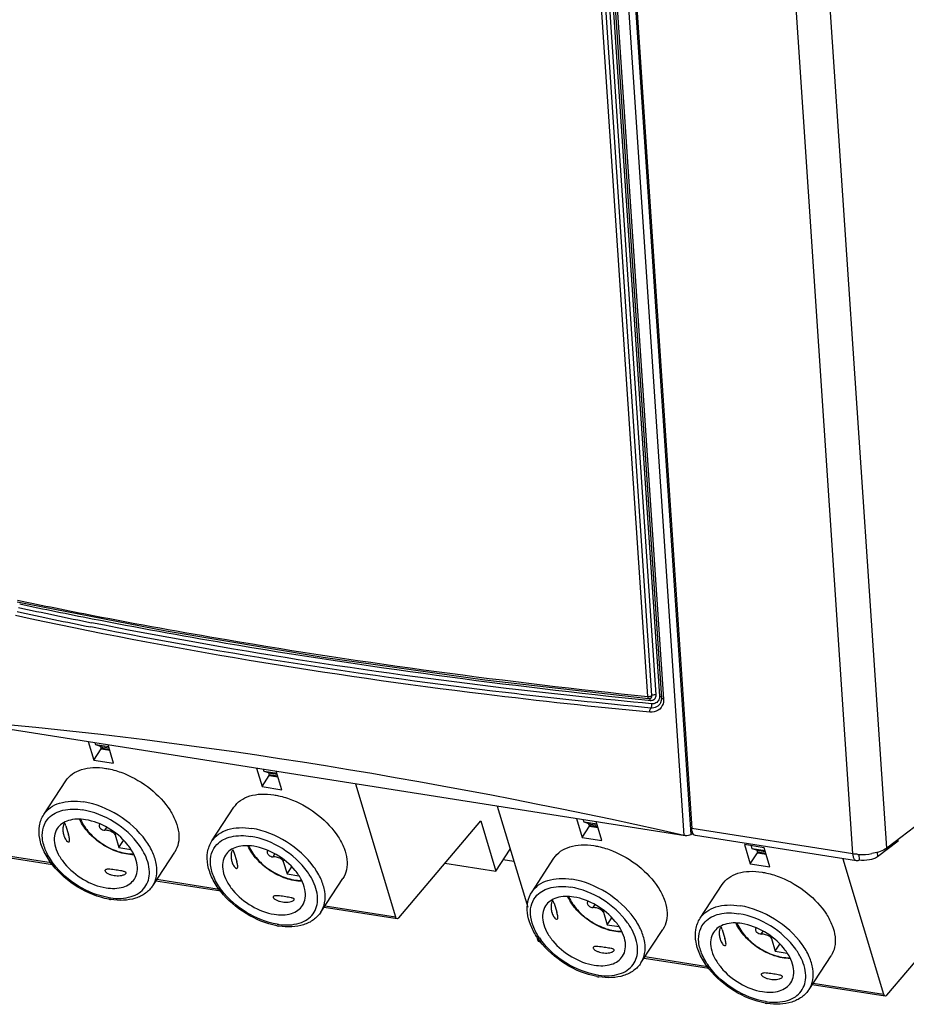
# Model space of a CAD drawing. Units: millimetres. Extents: x 0 to 841, y 0 to 594.
# Drawn here: x 713 to 737, y 139 to 165 of the extents above; entities that cross this region are included whole.
import ezdxf

# ---------------------------------------------------------------- set-up
doc = ezdxf.new("R2010")
doc.units = ezdxf.units.MM
doc.header["$LTSCALE"] = 46.255
doc.layers.get('0').update_dxf_attribs({"linetype": 'CONTINUOUS'})
doc.layers.add('7_ALL_FEATURES', color=7, linetype='CONTINUOUS')

msp = doc.modelspace()

# ---------------------------------------------------------------- linework, layer by layer
at = {"color": 3, "linetype": 'CONTINUOUS'}
for p, q in [((722.482, 267.834), (730.81, 143.672)), ((745.08, 150.099), (735.98, 143.151)), ((735.183, 142.813), (730.908, 143.486)), ((736.285, 143.335), (735.736, 142.916)), ((725.814, 142.846), (726.094, 142.802))]:
    msp.add_line(p, q, dxfattribs=at)
at = {"color": 9, "linetype": 'CONTINUOUS'}
for p, q in [((735.085, 142.999), (726.758, 267.161)), ((729.644, 147.17), (723.381, 240.561)), ((729.754, 147.193), (723.491, 240.582)), ((729.864, 147.213), (723.588, 240.786)), ((723.676, 240.778), (729.953, 147.174)), ((724.279, 240.573), (730.789, 143.516)), ((723.798, 240.521), (730.063, 147.101)), ((724.096, 240.538), (730.605, 143.49)), ((729.659, 147.07), (729.707, 147.065)), ((729.685, 147.119), (729.682, 147.12)), ((729.688, 147.118), (729.685, 147.119)), ((715.25, 143.624), (715.301, 143.701)), ((715.498, 143.57), (715.485, 143.549)), ((715.522, 143.502), (715.545, 143.538)), ((735.085, 142.999), (730.81, 143.672)), ((712.171, 143.028), (713.824, 142.768)), ((719.709, 142.922), (719.76, 142.999)), ((735.727, 143.042), (735.736, 142.916)), ((719.957, 142.868), (719.943, 142.847)), ((719.981, 142.8), (720.004, 142.836)), ((716.63, 142.326), (718.283, 142.066)), ((721.088, 141.625), (722.955, 141.331)), ((728.195, 141.575), (728.246, 141.653)), ((728.443, 141.521), (728.429, 141.501)), ((728.467, 141.454), (728.49, 141.49)), ((732.654, 140.874), (732.704, 140.951)), ((726.719, 140.727), (726.768, 140.72)), ((732.902, 140.819), (732.888, 140.799)), ((732.925, 140.752), (732.949, 140.788)), ((729.574, 140.278), (731.227, 140.018)), ((734.033, 139.576), (735.899, 139.282))]:
    msp.add_line(p, q, dxfattribs=at)
at = {"color": 7, "linetype": 'CONTINUOUS'}
for p, q in [((723.741, 240.549), (730.006, 147.129)), ((712.923, 149.674), (716.876, 148.905)), ((716.876, 148.905), (721.034, 148.213)), ((721.034, 148.213), (725.323, 147.614)), ((725.323, 147.614), (729.665, 147.116)), ((729.665, 147.116), (729.67, 147.115)), ((729.67, 147.115), (729.701, 147.119)), ((729.701, 147.119), (729.719, 147.126)), ((730.003, 147.063), (729.984, 147.002)), ((730.006, 147.129), (730.003, 147.063)), ((711.155, 146.548), (730.633, 143.482)), ((714.81, 145.973), (714.957, 145.483)), ((715.012, 145.884), (714.995, 145.944)), ((715.352, 145.831), (715.012, 145.884)), ((715.19, 145.828), (715.012, 145.884)), ((715.131, 145.847), (715.151, 145.78)), ((715.482, 145.401), (715.334, 145.89)), ((714.957, 145.483), (715.151, 145.78)), ((715.373, 145.76), (715.147, 145.796)), ((715.151, 145.78), (715.378, 145.745)), ((715.361, 145.801), (715.19, 145.828)), ((714.957, 145.483), (715.482, 145.401)), ((719.268, 145.271), (719.416, 144.782)), ((719.416, 144.782), (719.61, 145.079)), ((719.471, 145.183), (719.453, 145.242)), ((719.811, 145.129), (719.471, 145.183)), ((719.649, 145.126), (719.471, 145.183)), ((719.59, 145.145), (719.61, 145.079)), ((719.832, 145.058), (719.605, 145.094)), ((719.61, 145.079), (719.837, 145.043)), ((719.82, 145.1), (719.649, 145.126)), ((719.94, 144.699), (719.793, 145.189)), ((713.631, 144.044), (714.213, 144.935)), ((721.891, 144.858), (722.955, 141.331)), ((719.416, 144.782), (719.94, 144.699)), ((718.089, 143.342), (718.672, 144.233)), ((725.652, 144.266), (726.461, 141.586)), ((715.11, 143.782), (715.103, 143.773)), ((723.043, 141.306), (725.215, 143.87)), ((725.215, 143.87), (725.615, 142.541)), ((727.751, 143.936), (727.902, 143.435)), ((727.957, 143.836), (727.936, 143.907)), ((728.297, 143.783), (727.957, 143.836)), ((728.135, 143.78), (727.957, 143.836)), ((728.076, 143.798), (728.096, 143.732)), ((728.306, 143.753), (728.135, 143.78)), ((728.426, 143.352), (728.275, 143.853)), ((714.214, 143.744), (714.286, 143.503)), ((715.522, 143.502), (715.623, 143.168)), ((727.902, 143.435), (728.096, 143.732)), ((728.318, 143.712), (728.091, 143.747)), ((728.096, 143.732), (728.323, 143.696)), ((730.789, 143.516), (730.841, 143.551)), ((715.623, 143.168), (715.746, 143.356)), ((727.902, 143.435), (728.426, 143.352)), ((732.731, 143.16), (732.207, 143.243)), ((732.207, 143.243), (732.361, 142.733)), ((736.285, 143.335), (736.282, 143.381)), ((712.146, 142.989), (713.862, 142.719)), ((715.623, 143.168), (715.937, 143.118)), ((716.518, 142.156), (717.101, 143.047)), ((718.673, 143.042), (718.745, 142.801)), ((719.569, 143.08), (719.561, 143.072)), ((725.615, 142.541), (725.997, 143.124)), ((732.361, 142.733), (732.555, 143.03)), ((732.416, 143.134), (732.392, 143.214)), ((732.755, 143.081), (732.416, 143.134)), ((732.594, 143.078), (732.416, 143.134)), ((732.535, 143.097), (732.555, 143.03)), ((732.777, 143.01), (732.55, 143.045)), ((732.555, 143.03), (732.781, 142.995)), ((732.764, 143.051), (732.594, 143.078)), ((732.885, 142.651), (732.731, 143.16)), ((735.237, 142.989), (735.248, 142.833)), ((719.981, 142.8), (720.081, 142.466)), ((724.268, 142.753), (725.615, 142.541)), ((726.575, 141.995), (727.158, 142.886)), ((732.361, 142.733), (732.885, 142.651)), ((734.818, 142.87), (735.899, 139.282)), ((720.081, 142.466), (720.204, 142.654)), ((720.081, 142.466), (720.396, 142.416)), ((716.604, 142.288), (718.321, 142.017)), ((720.977, 141.454), (721.56, 142.345)), ((731.034, 141.293), (731.616, 142.185)), ((727.159, 141.695), (727.231, 141.455)), ((728.055, 141.733), (728.047, 141.725)), ((735.987, 139.257), (738.159, 141.822)), ((721.063, 141.586), (722.996, 141.282)), ((728.467, 141.454), (728.567, 141.119)), ((728.567, 141.119), (728.69, 141.308)), ((728.567, 141.119), (728.882, 141.07)), ((729.463, 140.108), (730.046, 140.999)), ((731.617, 140.994), (731.69, 140.753)), ((732.513, 141.032), (732.506, 141.023)), ((726.693, 140.817), (726.719, 140.727)), ((726.761, 140.678), (726.807, 140.671)), ((732.925, 140.752), (733.026, 140.418)), ((733.026, 140.418), (733.149, 140.606)), ((733.026, 140.418), (733.341, 140.368)), ((729.549, 140.239), (731.266, 139.969)), ((733.922, 139.406), (734.504, 140.297)), ((734.008, 139.537), (735.941, 139.233))]:
    msp.add_line(p, q, dxfattribs=at)
at = {"color": 9, "linetype": 'CONTINUOUS'}
for centre, radius, start, end in [((741.623, 286.884), 140.131, 258.18558, 259.02421), ((738.993, 269.082), 122.355, 257.71393, 258.64094), ((741.589, 286.149), 139.492, 258.16915, 258.97618), ((738.987, 269.118), 122.503, 257.71407, 258.65038), ((714.706, 142.181), 1.793, 30.5659, 35.5191), ((714.85, 142.268), 1.624, 27.9941, 30.5225), ((719.164, 141.479), 1.793, 30.5659, 35.5191), ((719.309, 141.566), 1.624, 27.9941, 30.5225), ((715.629, 143.545), 1.728, 261.0512, 262.5628), ((727.65, 140.133), 1.793, 30.5659, 35.5191), ((720.088, 142.843), 1.728, 261.0512, 262.5628), ((727.795, 140.219), 1.624, 27.9941, 30.5225), ((728.336, 141.825), 1.886, 213.9915, 215.9331), ((732.109, 139.431), 1.793, 30.5659, 35.5191), ((732.254, 139.518), 1.624, 27.9941, 30.5225), ((728.574, 141.497), 1.728, 261.0512, 262.5628), ((733.033, 140.795), 1.728, 261.0512, 262.5628)]:
    msp.add_arc(centre, radius, start, end, dxfattribs=at)
at = {"color": 7, "linetype": 'CONTINUOUS'}
for centre, radius, start, end in [((715.034, 143.865), 0.112, 312.5557, 315.9196), ((714.636, 143.641), 0.5, 196.766, 200.6376), ((719.493, 143.163), 0.112, 312.5557, 315.9196), ((719.094, 142.939), 0.5, 196.766, 200.6376), ((715.705, 143.712), 1.947, 259.5656, 261.0501), ((727.979, 141.816), 0.112, 312.5557, 315.9196), ((727.58, 141.593), 0.5, 196.766, 200.6376), ((720.163, 143.01), 1.947, 259.5656, 261.0501), ((732.437, 141.114), 0.112, 312.5557, 315.9196), ((728.366, 141.9), 1.993, 213.0294, 215.3513), ((728.445, 141.956), 2.091, 215.3463, 217.0901), ((732.039, 140.891), 0.5, 196.766, 200.6376), ((728.649, 141.663), 1.947, 259.5656, 261.0501), ((733.108, 140.961), 1.947, 259.5656, 261.0501)]:
    msp.add_arc(centre, radius, start, end, dxfattribs=at)
at = {"color": 3, "linetype": 'CONTINUOUS'}
msp.add_arc((731.105, 143.668), 0.293, 195.0498, 198.7092, dxfattribs=at)
at = {"color": 7, "linetype": 'CONTINUOUS'}
for centre, major_axis, ratio, start_param, end_param in [((766.118, 99.054), (85.527, -38.796), 0.326313, 8.424219, 8.689554), ((730.66, 143.538), (0.15, 0.008), 0.366801, -1.770534, -0.550443), ((730.668, 143.411), (0.153, -0.069), 0.326313, 1.949176, 2.141034)]:
    msp.add_ellipse(centre, major_axis=major_axis, ratio=ratio, start_param=start_param, end_param=end_param, dxfattribs=at)
at = {"color": 9, "linetype": 'CONTINUOUS'}
for points, knots in [([(729.702, 146.753), (728.236, 146.891), (722.596, 147.499), (716.986, 148.419), (712.882, 149.313)], [0, 0, 0, 0, 0.259509, 1, 1, 1, 1]), ([(714.942, 149.317), (716.116, 149.089), (720.991, 148.206), (725.906, 147.554), (729.644, 147.17)], [0, 0, 0, 0, 0.241332, 1, 1, 1, 1]), ([(729.723, 146.864), (728.438, 146.985), (723.465, 147.512), (718.517, 148.281), (714.879, 149.011)], [0, 0, 0, 0, 0.258109, 1, 1, 1, 1]), ([(729.745, 146.974), (728.46, 147.095), (723.485, 147.623), (718.534, 148.392), (714.895, 149.123)], [0, 0, 0, 0, 0.258126, 1, 1, 1, 1]), ([(714.916, 149.23), (716.092, 149.001), (720.98, 148.112), (725.91, 147.456), (729.659, 147.07)], [0, 0, 0, 0, 0.241263, 1, 1, 1, 1]), ([(729.644, 147.172), (729.653, 147.161), (729.638, 147.136), (729.657, 147.117), (729.665, 147.116)], [0, 0, 0, 0, 0.625196, 1, 1, 1, 1]), ([(729.71, 147.176), (729.715, 147.177), (729.73, 147.18), (729.745, 147.186), (729.754, 147.193)], [0, 0, 0, 0, 0.285976, 1, 1, 1, 1]), ([(729.719, 147.126), (729.736, 147.135), (729.754, 147.16), (729.755, 147.186), (729.754, 147.193)], [0, 0, 0, 0, 0.734526, 1, 1, 1, 1]), ([(729.864, 147.213), (729.854, 147.214), (729.817, 147.214), (729.777, 147.208), (729.754, 147.193)], [0, 0, 0, 0, 0.272156, 1, 1, 1, 1]), ([(729.759, 147.068), (729.79, 147.075), (729.85, 147.112), (729.866, 147.181), (729.864, 147.213)], [0, 0, 0, 0, 0.49352, 1, 1, 1, 1]), ([(729.953, 147.174), (729.959, 147.173), (729.978, 147.17), (729.998, 147.165), (730.006, 147.155)], [0, 0, 0, 0, 0.314272, 1, 1, 1, 1]), ([(729.707, 147.065), (729.706, 147.071), (729.704, 147.089), (729.699, 147.112), (729.688, 147.118)], [0, 0, 0, 0, 0.33198, 1, 1, 1, 1]), ([(730.051, 146.978), (730.03, 146.908), (729.935, 146.776), (729.776, 146.746), (729.702, 146.753)], [0, 0, 0, 0, 0.489747, 1, 1, 1, 1]), ([(729.984, 147.002), (729.962, 146.957), (729.885, 146.876), (729.776, 146.859), (729.723, 146.864)], [0, 0, 0, 0, 0.487792, 1, 1, 1, 1]), ([(729.745, 146.974), (729.746, 146.964), (729.746, 146.926), (729.739, 146.887), (729.723, 146.864)], [0, 0, 0, 0, 0.269799, 1, 1, 1, 1]), ([(729.938, 147.08), (729.923, 147.046), (729.866, 146.984), (729.785, 146.97), (729.745, 146.974)], [0, 0, 0, 0, 0.488034, 1, 1, 1, 1]), ([(730.063, 147.101), (730.056, 147.101), (730.036, 147.104), (730.007, 147.115), (730.006, 147.129)], [0, 0, 0, 0, 0.352541, 1, 1, 1, 1]), ([(729.702, 146.753), (729.701, 146.764), (729.701, 146.801), (729.708, 146.841), (729.723, 146.864)], [0, 0, 0, 0, 0.269584, 1, 1, 1, 1]), ([(713.631, 144.044), (713.676, 144.114), (713.802, 144.242), (714.056, 144.36), (714.362, 144.407), (714.578, 144.392), (714.69, 144.374)], [0, 0, 0, 0, 0.215022, 0.447503, 0.708344, 1, 1, 1, 1]), ([(716.336, 143.348), (716.143, 143.617), (715.639, 144.066), (715.013, 144.323), (714.69, 144.374)], [0, 0, 0, 0, 0.503188, 1, 1, 1, 1]), ([(713.762, 143.951), (713.861, 144.053), (714.164, 144.2), (714.487, 144.191), (714.659, 144.164)], [0, 0, 0, 0, 0.45019, 1, 1, 1, 1]), ([(716.165, 143.222), (715.989, 143.469), (715.528, 143.881), (714.955, 144.118), (714.659, 144.164)], [0, 0, 0, 0, 0.503011, 1, 1, 1, 1]), ([(715.36, 141.838), (715.075, 141.883), (714.518, 142.108), (713.964, 142.587), (713.678, 143.053), (713.576, 143.391), (713.595, 143.709), (713.697, 143.884), (713.762, 143.951)], [0, 0, 0, 0, 0.282154, 0.569611, 0.698361, 0.811062, 0.909025, 1, 1, 1, 1]), ([(714.606, 143.909), (714.661, 143.782), (714.83, 143.538), (715.173, 143.25), (715.575, 143.051), (715.866, 142.995), (716.004, 142.996)], [0, 0, 0, 0, 0.237165, 0.500084, 0.762962, 1, 1, 1, 1]), ([(718.089, 143.342), (718.135, 143.412), (718.261, 143.54), (718.515, 143.658), (718.821, 143.705), (719.037, 143.69), (719.149, 143.672)], [0, 0, 0, 0, 0.215022, 0.447503, 0.708344, 1, 1, 1, 1]), ([(720.794, 142.646), (720.601, 142.915), (720.097, 143.364), (719.472, 143.621), (719.149, 143.672)], [0, 0, 0, 0, 0.503188, 1, 1, 1, 1]), ([(716.518, 142.156), (716.568, 142.232), (716.637, 142.413), (716.632, 142.718), (716.53, 143.041), (716.408, 143.246), (716.336, 143.348)], [0, 0, 0, 0, 0.211919, 0.443387, 0.705601, 1, 1, 1, 1]), ([(719.819, 141.136), (719.533, 141.181), (718.977, 141.406), (718.423, 141.885), (718.136, 142.351), (718.035, 142.69), (718.054, 143.007), (718.156, 143.182), (718.221, 143.249)], [0, 0, 0, 0, 0.282154, 0.569611, 0.698361, 0.811062, 0.909025, 1, 1, 1, 1]), ([(718.221, 143.249), (718.319, 143.352), (718.622, 143.498), (718.946, 143.489), (719.118, 143.462)], [0, 0, 0, 0, 0.45019, 1, 1, 1, 1]), ([(720.623, 142.521), (720.447, 142.768), (719.986, 143.179), (719.414, 143.416), (719.118, 143.462)], [0, 0, 0, 0, 0.503011, 1, 1, 1, 1]), ([(715.406, 141.831), (715.584, 141.808), (715.853, 141.813), (716.157, 141.951), (716.32, 142.105), (716.417, 142.305), (716.451, 142.628), (716.366, 142.876), (716.284, 143.03)], [0, 0, 0, 0, 0.277762, 0.396633, 0.506733, 0.615573, 0.731161, 1, 1, 1, 1]), ([(719.065, 143.207), (719.12, 143.08), (719.289, 142.836), (719.632, 142.548), (720.034, 142.35), (720.325, 142.293), (720.463, 142.294)], [0, 0, 0, 0, 0.237165, 0.500084, 0.762962, 1, 1, 1, 1]), ([(720.977, 141.454), (721.026, 141.53), (721.096, 141.711), (721.091, 142.017), (720.989, 142.339), (720.867, 142.544), (720.794, 142.646)], [0, 0, 0, 0, 0.211919, 0.443387, 0.705601, 1, 1, 1, 1]), ([(719.864, 141.129), (720.043, 141.106), (720.312, 141.111), (720.616, 141.249), (720.779, 141.403), (720.876, 141.603), (720.91, 141.926), (720.825, 142.174), (720.743, 142.328)], [0, 0, 0, 0, 0.277762, 0.396633, 0.506733, 0.615573, 0.731161, 1, 1, 1, 1]), ([(726.575, 141.995), (726.621, 142.065), (726.747, 142.193), (727.001, 142.311), (727.306, 142.358), (727.523, 142.343), (727.635, 142.325)], [0, 0, 0, 0, 0.215022, 0.447503, 0.708344, 1, 1, 1, 1]), ([(729.28, 141.299), (729.087, 141.568), (728.583, 142.017), (727.958, 142.275), (727.635, 142.325)], [0, 0, 0, 0, 0.503188, 1, 1, 1, 1]), ([(726.707, 141.903), (726.805, 142.005), (727.108, 142.151), (727.432, 142.143), (727.604, 142.116)], [0, 0, 0, 0, 0.45019, 1, 1, 1, 1]), ([(729.109, 141.174), (728.933, 141.421), (728.472, 141.833), (727.9, 142.069), (727.604, 142.116)], [0, 0, 0, 0, 0.503011, 1, 1, 1, 1]), ([(726.772, 140.771), (726.705, 140.871), (726.596, 141.072), (726.519, 141.387), (726.549, 141.679), (726.646, 141.84), (726.707, 141.903)], [0, 0, 0, 0, 0.296177, 0.556349, 0.785176, 1, 1, 1, 1]), ([(727.551, 141.861), (727.606, 141.734), (727.775, 141.489), (728.118, 141.201), (728.52, 141.003), (728.811, 140.947), (728.949, 140.948)], [0, 0, 0, 0, 0.237165, 0.500084, 0.762962, 1, 1, 1, 1]), ([(731.034, 141.293), (731.08, 141.364), (731.205, 141.491), (731.46, 141.61), (731.765, 141.656), (731.982, 141.641), (732.094, 141.624)], [0, 0, 0, 0, 0.215022, 0.447503, 0.708344, 1, 1, 1, 1]), ([(731.165, 141.201), (731.264, 141.303), (731.567, 141.449), (731.891, 141.441), (732.063, 141.414)], [0, 0, 0, 0, 0.45019, 1, 1, 1, 1]), ([(733.568, 140.472), (733.392, 140.719), (732.931, 141.131), (732.358, 141.367), (732.063, 141.414)], [0, 0, 0, 0, 0.503011, 1, 1, 1, 1]), ([(733.739, 140.598), (733.546, 140.867), (733.042, 141.315), (732.417, 141.573), (732.094, 141.624)], [0, 0, 0, 0, 0.503188, 1, 1, 1, 1]), ([(729.463, 140.108), (729.512, 140.183), (729.582, 140.365), (729.577, 140.67), (729.475, 140.992), (729.353, 141.198), (729.28, 141.299)], [0, 0, 0, 0, 0.211919, 0.443387, 0.705601, 1, 1, 1, 1]), ([(732.764, 139.088), (732.478, 139.133), (731.922, 139.358), (731.367, 139.837), (731.081, 140.303), (730.98, 140.641), (730.998, 140.959), (731.101, 141.133), (731.165, 141.201)], [0, 0, 0, 0, 0.282154, 0.569611, 0.698361, 0.811062, 0.909025, 1, 1, 1, 1]), ([(732.01, 141.159), (732.065, 141.032), (732.233, 140.788), (732.577, 140.499), (732.978, 140.301), (733.27, 140.245), (733.408, 140.246)], [0, 0, 0, 0, 0.237165, 0.500084, 0.762962, 1, 1, 1, 1]), ([(728.35, 139.783), (728.529, 139.76), (728.798, 139.765), (729.102, 139.903), (729.265, 140.056), (729.361, 140.256), (729.396, 140.58), (729.311, 140.828), (729.229, 140.982)], [0, 0, 0, 0, 0.277762, 0.396633, 0.506733, 0.615573, 0.731161, 1, 1, 1, 1]), ([(728.305, 139.789), (728.012, 139.835), (727.444, 140.069), (726.985, 140.475), (726.809, 140.718)], [0, 0, 0, 0, 0.496521, 1, 1, 1, 1]), ([(733.922, 139.406), (733.971, 139.481), (734.041, 139.663), (734.036, 139.968), (733.933, 140.291), (733.812, 140.496), (733.739, 140.598)], [0, 0, 0, 0, 0.211919, 0.443387, 0.705601, 1, 1, 1, 1]), ([(732.809, 139.081), (732.988, 139.058), (733.257, 139.063), (733.56, 139.201), (733.724, 139.354), (733.82, 139.554), (733.855, 139.878), (733.769, 140.126), (733.688, 140.28)], [0, 0, 0, 0, 0.277762, 0.396633, 0.506733, 0.615573, 0.731161, 1, 1, 1, 1])]:
    msp.add_open_spline(points, degree=3, knots=knots, dxfattribs=at)
for points in [[(729.644, 147.172), (729.666, 147.17), (729.689, 147.171), (729.71, 147.176)], [(729.953, 147.174), (729.956, 147.142), (729.951, 147.109), (729.938, 147.08)], [(729.707, 147.065), (729.724, 147.063), (729.742, 147.064), (729.759, 147.068)], [(730.063, 147.101), (730.066, 147.059), (730.062, 147.017), (730.051, 146.978)]]:
    msp.add_open_spline(points, degree=3, dxfattribs=at)
at = {"color": 7, "linetype": 'CONTINUOUS'}
for points, knots in [([(714.213, 144.935), (714.259, 145.005), (714.384, 145.133), (714.639, 145.251), (714.944, 145.298), (715.16, 145.283), (715.273, 145.265)], [0, 0, 0, 0, 0.215018, 0.447512, 0.708316, 1, 1, 1, 1]), ([(715.273, 145.265), (715.314, 145.259), (715.482, 145.226), (715.647, 145.174), (715.767, 145.125)], [0, 0, 0, 0, 0.240849, 1, 1, 1, 1]), ([(715.767, 145.125), (716.015, 145.025), (716.472, 144.755), (716.918, 144.284), (717.139, 143.865), (717.219, 143.566), (717.213, 143.285), (717.147, 143.118), (717.101, 143.047)], [0, 0, 0, 0, 0.292886, 0.572508, 0.69723, 0.808734, 0.908117, 1, 1, 1, 1]), ([(718.672, 144.233), (718.717, 144.303), (718.843, 144.431), (719.097, 144.549), (719.403, 144.596), (719.619, 144.581), (719.732, 144.563)], [0, 0, 0, 0, 0.215018, 0.447512, 0.708316, 1, 1, 1, 1]), ([(719.732, 144.563), (719.772, 144.557), (719.941, 144.525), (720.105, 144.472), (720.226, 144.423)], [0, 0, 0, 0, 0.240849, 1, 1, 1, 1]), ([(720.226, 144.423), (720.474, 144.323), (720.931, 144.053), (721.377, 143.582), (721.598, 143.163), (721.678, 142.864), (721.672, 142.583), (721.606, 142.416), (721.56, 142.346)], [0, 0, 0, 0, 0.292886, 0.572508, 0.69723, 0.808734, 0.908117, 1, 1, 1, 1]), ([(715.352, 141.797), (715.064, 141.85), (714.505, 142.081), (713.941, 142.562), (713.633, 143.033), (713.506, 143.39), (713.492, 143.741), (713.572, 143.954), (713.631, 144.044)], [0, 0, 0, 0, 0.273438, 0.550983, 0.678617, 0.794648, 0.900307, 1, 1, 1, 1]), ([(714.738, 143.903), (714.588, 143.926), (714.362, 143.927), (714.109, 143.809), (714.02, 143.718), (713.988, 143.669)], [0, 0, 0, 0, 0.550912, 0.784215, 1, 1, 1, 1]), ([(714.214, 143.744), (714.21, 143.757), (714.203, 143.775), (714.194, 143.806), (714.169, 143.803), (714.16, 143.778), (714.149, 143.751), (714.14, 143.709), (714.134, 143.659), (714.136, 143.585), (714.146, 143.531), (714.157, 143.497)], [0, 0, 0, 0, 0.097622, 0.166996, 0.195163, 0.259389, 0.346249, 0.429849, 0.583804, 0.727128, 1, 1, 1, 1]), ([(716.013, 142.976), (715.872, 142.977), (715.575, 143.036), (715.166, 143.239), (714.816, 143.532), (714.642, 143.781), (714.584, 143.91)], [0, 0, 0, 0, 0.238578, 0.499979, 0.761387, 1, 1, 1, 1]), ([(716.032, 142.333), (716.07, 142.391), (716.121, 142.535), (716.106, 142.775), (716.009, 143.025), (715.778, 143.364), (715.36, 143.708), (714.948, 143.87), (714.738, 143.903)], [0, 0, 0, 0, 0.090963, 0.191715, 0.307253, 0.437342, 0.722555, 1, 1, 1, 1]), ([(715.103, 143.773), (715.099, 143.767), (715.093, 143.751), (715.097, 143.726), (715.11, 143.699), (715.138, 143.665), (715.184, 143.633), (715.229, 143.622), (715.25, 143.624)], [0, 0, 0, 0, 0.09171, 0.195307, 0.31587, 0.451514, 0.740203, 1, 1, 1, 1]), ([(713.988, 143.669), (713.95, 143.61), (713.898, 143.467), (713.914, 143.227), (714.01, 142.976), (714.242, 142.638), (714.66, 142.294), (715.071, 142.132), (715.282, 142.099)], [0, 0, 0, 0, 0.090963, 0.191715, 0.307253, 0.437342, 0.722555, 1, 1, 1, 1]), ([(714.298, 143.318), (714.311, 143.324), (714.319, 143.362), (714.309, 143.422), (714.296, 143.472), (714.286, 143.503)], [0, 0, 0, 0, 0.221706, 0.491945, 1, 1, 1, 1]), ([(715.485, 143.549), (715.449, 143.574), (715.374, 143.613), (715.289, 143.627), (715.25, 143.624)], [0, 0, 0, 0, 0.530404, 1, 1, 1, 1]), ([(715.522, 143.502), (715.521, 143.506), (715.512, 143.525), (715.498, 143.54), (715.485, 143.549)], [0, 0, 0, 0, 0.223961, 1, 1, 1, 1]), ([(714.167, 143.465), (714.18, 143.43), (714.206, 143.38), (714.249, 143.33), (714.285, 143.311), (714.298, 143.318)], [0, 0, 0, 0, 0.53222, 0.783954, 1, 1, 1, 1]), ([(719.811, 141.095), (719.523, 141.148), (718.964, 141.379), (718.399, 141.86), (718.092, 142.331), (717.965, 142.688), (717.951, 143.039), (718.031, 143.252), (718.089, 143.342)], [0, 0, 0, 0, 0.273438, 0.550983, 0.678617, 0.794648, 0.900307, 1, 1, 1, 1]), ([(727.157, 142.886), (727.203, 142.956), (727.329, 143.084), (727.583, 143.202), (727.889, 143.249), (728.105, 143.234), (728.217, 143.217)], [0, 0, 0, 0, 0.215018, 0.447512, 0.708316, 1, 1, 1, 1]), ([(719.197, 143.201), (719.047, 143.224), (718.821, 143.225), (718.568, 143.107), (718.479, 143.017), (718.446, 142.967)], [0, 0, 0, 0, 0.550912, 0.784215, 1, 1, 1, 1]), ([(718.672, 143.043), (718.669, 143.055), (718.662, 143.073), (718.652, 143.104), (718.628, 143.101), (718.619, 143.076), (718.608, 143.049), (718.598, 143.007), (718.593, 142.958), (718.595, 142.883), (718.605, 142.829), (718.615, 142.795)], [0, 0, 0, 0, 0.097622, 0.166996, 0.195163, 0.259389, 0.346249, 0.429849, 0.583804, 0.727128, 1, 1, 1, 1]), ([(720.472, 142.274), (720.33, 142.275), (720.034, 142.335), (719.624, 142.537), (719.274, 142.831), (719.101, 143.079), (719.043, 143.208)], [0, 0, 0, 0, 0.238578, 0.499979, 0.761387, 1, 1, 1, 1]), ([(720.491, 141.631), (720.529, 141.69), (720.58, 141.833), (720.564, 142.073), (720.468, 142.324), (720.237, 142.662), (719.818, 143.006), (719.407, 143.168), (719.197, 143.201)], [0, 0, 0, 0, 0.090963, 0.191715, 0.307253, 0.437342, 0.722555, 1, 1, 1, 1]), ([(719.561, 143.072), (719.557, 143.065), (719.552, 143.05), (719.556, 143.024), (719.569, 142.997), (719.597, 142.963), (719.643, 142.931), (719.688, 142.92), (719.709, 142.922)], [0, 0, 0, 0, 0.09171, 0.195307, 0.31587, 0.451514, 0.740203, 1, 1, 1, 1]), ([(728.217, 143.217), (728.258, 143.21), (728.427, 143.178), (728.591, 143.126), (728.712, 143.077)], [0, 0, 0, 0, 0.240849, 1, 1, 1, 1]), ([(728.712, 143.077), (728.96, 142.977), (729.417, 142.706), (729.863, 142.236), (730.084, 141.816), (730.164, 141.517), (730.158, 141.236), (730.092, 141.069), (730.046, 140.999)], [0, 0, 0, 0, 0.292886, 0.572508, 0.69723, 0.808734, 0.908117, 1, 1, 1, 1]), ([(718.446, 142.967), (718.408, 142.909), (718.357, 142.765), (718.373, 142.525), (718.469, 142.275), (718.7, 141.936), (719.119, 141.592), (719.53, 141.43), (719.74, 141.397)], [0, 0, 0, 0, 0.090963, 0.191715, 0.307253, 0.437342, 0.722555, 1, 1, 1, 1]), ([(718.626, 142.763), (718.639, 142.729), (718.665, 142.679), (718.708, 142.628), (718.743, 142.609), (718.757, 142.616)], [0, 0, 0, 0, 0.53222, 0.783954, 1, 1, 1, 1]), ([(718.757, 142.616), (718.77, 142.622), (718.778, 142.66), (718.768, 142.721), (718.755, 142.77), (718.745, 142.801)], [0, 0, 0, 0, 0.221706, 0.491945, 1, 1, 1, 1]), ([(719.943, 142.847), (719.907, 142.872), (719.832, 142.911), (719.748, 142.925), (719.709, 142.922)], [0, 0, 0, 0, 0.530404, 1, 1, 1, 1]), ([(719.981, 142.8), (719.979, 142.805), (719.971, 142.823), (719.956, 142.838), (719.943, 142.847)], [0, 0, 0, 0, 0.223961, 1, 1, 1, 1]), ([(715.585, 142.564), (715.531, 142.572), (715.448, 142.586), (715.348, 142.595), (715.293, 142.591), (715.256, 142.579), (715.25, 142.553), (715.259, 142.531), (715.28, 142.509), (715.311, 142.488), (715.357, 142.464), (715.419, 142.442), (715.47, 142.431), (715.496, 142.427)], [0, 0, 0, 0, 0.258417, 0.39559, 0.464759, 0.526831, 0.552578, 0.578881, 0.634875, 0.694037, 0.754558, 0.877038, 1, 1, 1, 1]), ([(715.496, 142.427), (715.548, 142.419), (715.629, 142.415), (715.723, 142.433), (715.775, 142.455), (715.804, 142.473), (715.814, 142.495), (715.807, 142.512), (715.787, 142.523), (715.76, 142.532), (715.717, 142.542), (715.659, 142.552), (715.61, 142.56), (715.585, 142.564)], [0, 0, 0, 0, 0.270266, 0.411494, 0.486196, 0.558093, 0.583124, 0.602526, 0.644329, 0.693883, 0.748804, 0.869391, 1, 1, 1, 1]), ([(731.616, 142.184), (731.662, 142.254), (731.788, 142.382), (732.042, 142.501), (732.348, 142.548), (732.564, 142.532), (732.676, 142.515)], [0, 0, 0, 0, 0.215018, 0.447512, 0.708316, 1, 1, 1, 1]), ([(732.676, 142.515), (732.717, 142.508), (732.886, 142.476), (733.05, 142.424), (733.171, 142.375)], [0, 0, 0, 0, 0.240849, 1, 1, 1, 1]), ([(715.282, 142.099), (715.431, 142.076), (715.657, 142.075), (715.91, 142.193), (715.999, 142.283), (716.032, 142.333)], [0, 0, 0, 0, 0.550912, 0.784215, 1, 1, 1, 1]), ([(733.171, 142.375), (733.419, 142.275), (733.875, 142.004), (734.322, 141.534), (734.543, 141.115), (734.623, 140.815), (734.617, 140.534), (734.55, 140.368), (734.504, 140.297)], [0, 0, 0, 0, 0.292886, 0.572508, 0.69723, 0.808734, 0.908117, 1, 1, 1, 1]), ([(716.518, 142.156), (716.467, 142.078), (716.33, 141.937), (716.057, 141.807), (715.738, 141.756), (715.516, 141.771), (715.402, 141.789)], [0, 0, 0, 0, 0.226815, 0.464082, 0.720439, 1, 1, 1, 1]), ([(726.694, 140.813), (726.631, 140.911), (726.525, 141.111), (726.441, 141.426), (726.449, 141.732), (726.524, 141.916), (726.575, 141.995)], [0, 0, 0, 0, 0.279917, 0.536388, 0.773508, 1, 1, 1, 1]), ([(720.044, 141.862), (719.99, 141.871), (719.907, 141.884), (719.807, 141.893), (719.751, 141.889), (719.715, 141.877), (719.708, 141.851), (719.718, 141.829), (719.739, 141.807), (719.77, 141.786), (719.816, 141.763), (719.878, 141.741), (719.929, 141.729), (719.955, 141.725)], [0, 0, 0, 0, 0.258417, 0.39559, 0.464759, 0.526831, 0.552578, 0.578881, 0.634875, 0.694037, 0.754558, 0.877038, 1, 1, 1, 1]), ([(719.955, 141.725), (720.007, 141.717), (720.088, 141.714), (720.182, 141.732), (720.233, 141.753), (720.262, 141.771), (720.273, 141.794), (720.266, 141.81), (720.246, 141.821), (720.219, 141.83), (720.176, 141.84), (720.118, 141.85), (720.069, 141.858), (720.044, 141.862)], [0, 0, 0, 0, 0.270266, 0.411494, 0.486196, 0.558093, 0.583124, 0.602526, 0.644329, 0.693883, 0.748804, 0.869391, 1, 1, 1, 1]), ([(727.683, 141.854), (727.533, 141.878), (727.307, 141.878), (727.054, 141.761), (726.965, 141.67), (726.932, 141.62)], [0, 0, 0, 0, 0.550912, 0.784215, 1, 1, 1, 1]), ([(727.158, 141.696), (727.155, 141.708), (727.148, 141.726), (727.138, 141.757), (727.114, 141.754), (727.105, 141.73), (727.094, 141.702), (727.084, 141.66), (727.079, 141.611), (727.081, 141.536), (727.091, 141.483), (727.101, 141.448)], [0, 0, 0, 0, 0.097622, 0.166996, 0.195163, 0.259389, 0.346249, 0.429849, 0.583804, 0.727128, 1, 1, 1, 1]), ([(728.958, 140.927), (728.816, 140.929), (728.519, 140.988), (728.11, 141.191), (727.76, 141.484), (727.587, 141.732), (727.529, 141.861)], [0, 0, 0, 0, 0.238578, 0.499979, 0.761387, 1, 1, 1, 1]), ([(728.977, 140.285), (729.015, 140.343), (729.066, 140.487), (729.05, 140.726), (728.954, 140.977), (728.723, 141.315), (728.304, 141.66), (727.893, 141.821), (727.683, 141.854)], [0, 0, 0, 0, 0.090963, 0.191715, 0.307253, 0.437342, 0.722555, 1, 1, 1, 1]), ([(728.047, 141.725), (728.043, 141.719), (728.038, 141.703), (728.042, 141.677), (728.054, 141.651), (728.083, 141.616), (728.129, 141.585), (728.174, 141.574), (728.195, 141.575)], [0, 0, 0, 0, 0.09171, 0.195307, 0.31587, 0.451514, 0.740203, 1, 1, 1, 1]), ([(719.74, 141.397), (719.89, 141.374), (720.116, 141.373), (720.369, 141.491), (720.458, 141.582), (720.491, 141.631)], [0, 0, 0, 0, 0.550912, 0.784215, 1, 1, 1, 1]), ([(720.977, 141.454), (720.926, 141.376), (720.789, 141.235), (720.516, 141.105), (720.197, 141.054), (719.975, 141.069), (719.861, 141.087)], [0, 0, 0, 0, 0.226815, 0.464082, 0.720439, 1, 1, 1, 1]), ([(726.932, 141.62), (726.894, 141.562), (726.843, 141.418), (726.859, 141.179), (726.955, 140.928), (727.186, 140.59), (727.605, 140.246), (728.016, 140.084), (728.226, 140.051)], [0, 0, 0, 0, 0.090963, 0.191715, 0.307253, 0.437342, 0.722555, 1, 1, 1, 1]), ([(727.112, 141.416), (727.125, 141.382), (727.151, 141.332), (727.194, 141.282), (727.229, 141.263), (727.243, 141.269)], [0, 0, 0, 0, 0.53222, 0.783954, 1, 1, 1, 1]), ([(727.243, 141.269), (727.256, 141.275), (727.264, 141.314), (727.254, 141.374), (727.241, 141.423), (727.231, 141.455)], [0, 0, 0, 0, 0.221706, 0.491945, 1, 1, 1, 1]), ([(728.429, 141.501), (728.393, 141.526), (728.318, 141.564), (728.234, 141.578), (728.195, 141.575)], [0, 0, 0, 0, 0.530404, 1, 1, 1, 1]), ([(728.467, 141.454), (728.465, 141.458), (728.457, 141.477), (728.442, 141.492), (728.429, 141.501)], [0, 0, 0, 0, 0.223961, 1, 1, 1, 1]), ([(722.955, 141.331), (722.957, 141.324), (722.964, 141.304), (722.981, 141.284), (722.996, 141.282)], [0, 0, 0, 0, 0.313823, 1, 1, 1, 1]), ([(722.996, 141.282), (723, 141.281), (723.018, 141.282), (723.033, 141.295), (723.043, 141.306)], [0, 0, 0, 0, 0.213638, 1, 1, 1, 1]), ([(732.756, 139.047), (732.467, 139.1), (731.908, 139.33), (731.344, 139.812), (731.037, 140.283), (730.909, 140.64), (730.896, 140.991), (730.976, 141.204), (731.034, 141.293)], [0, 0, 0, 0, 0.273438, 0.550983, 0.678617, 0.794648, 0.900307, 1, 1, 1, 1]), ([(732.141, 141.152), (731.992, 141.176), (731.766, 141.176), (731.513, 141.059), (731.424, 140.968), (731.391, 140.919)], [0, 0, 0, 0, 0.550912, 0.784215, 1, 1, 1, 1]), ([(733.417, 140.225), (733.275, 140.227), (732.978, 140.286), (732.569, 140.489), (732.219, 140.782), (732.046, 141.03), (731.987, 141.16)], [0, 0, 0, 0, 0.238578, 0.499979, 0.761387, 1, 1, 1, 1]), ([(733.435, 139.583), (733.473, 139.641), (733.525, 139.785), (733.509, 140.025), (733.413, 140.275), (733.181, 140.614), (732.763, 140.958), (732.352, 141.119), (732.141, 141.152)], [0, 0, 0, 0, 0.090963, 0.191715, 0.307253, 0.437342, 0.722555, 1, 1, 1, 1]), ([(731.391, 140.919), (731.353, 140.86), (731.302, 140.717), (731.317, 140.477), (731.414, 140.226), (731.645, 139.888), (732.063, 139.544), (732.475, 139.382), (732.685, 139.349)], [0, 0, 0, 0, 0.090963, 0.191715, 0.307253, 0.437342, 0.722555, 1, 1, 1, 1]), ([(731.617, 140.994), (731.613, 141.006), (731.606, 141.024), (731.597, 141.055), (731.573, 141.052), (731.563, 141.028), (731.552, 141.001), (731.543, 140.959), (731.538, 140.909), (731.539, 140.835), (731.55, 140.781), (731.56, 140.747)], [0, 0, 0, 0, 0.097622, 0.166996, 0.195163, 0.259389, 0.346249, 0.429849, 0.583804, 0.727128, 1, 1, 1, 1]), ([(732.506, 141.023), (732.502, 141.017), (732.497, 141.001), (732.501, 140.975), (732.513, 140.949), (732.541, 140.914), (732.588, 140.883), (732.633, 140.872), (732.654, 140.874)], [0, 0, 0, 0, 0.09171, 0.195307, 0.31587, 0.451514, 0.740203, 1, 1, 1, 1]), ([(726.719, 140.727), (726.721, 140.721), (726.729, 140.701), (726.746, 140.68), (726.761, 140.678)], [0, 0, 0, 0, 0.314586, 1, 1, 1, 1]), ([(728.297, 139.749), (728, 139.803), (727.427, 140.043), (726.961, 140.452), (726.777, 140.695)], [0, 0, 0, 0, 0.497353, 1, 1, 1, 1]), ([(731.571, 140.715), (731.584, 140.68), (731.61, 140.63), (731.652, 140.58), (731.688, 140.561), (731.702, 140.567)], [0, 0, 0, 0, 0.53222, 0.783954, 1, 1, 1, 1]), ([(731.702, 140.567), (731.715, 140.574), (731.723, 140.612), (731.713, 140.672), (731.699, 140.722), (731.69, 140.753)], [0, 0, 0, 0, 0.221706, 0.491945, 1, 1, 1, 1]), ([(732.888, 140.799), (732.852, 140.824), (732.777, 140.862), (732.693, 140.877), (732.654, 140.874)], [0, 0, 0, 0, 0.530404, 1, 1, 1, 1]), ([(732.925, 140.752), (732.924, 140.756), (732.916, 140.775), (732.901, 140.79), (732.888, 140.799)], [0, 0, 0, 0, 0.223961, 1, 1, 1, 1]), ([(728.53, 140.515), (728.476, 140.524), (728.393, 140.538), (728.293, 140.546), (728.237, 140.543), (728.201, 140.53), (728.194, 140.505), (728.204, 140.483), (728.225, 140.461), (728.256, 140.44), (728.302, 140.416), (728.364, 140.394), (728.415, 140.383), (728.441, 140.379)], [0, 0, 0, 0, 0.258417, 0.39559, 0.464759, 0.526831, 0.552578, 0.578881, 0.634875, 0.694037, 0.754558, 0.877038, 1, 1, 1, 1]), ([(728.441, 140.379), (728.493, 140.371), (728.574, 140.367), (728.668, 140.385), (728.719, 140.406), (728.748, 140.425), (728.759, 140.447), (728.752, 140.464), (728.732, 140.475), (728.705, 140.484), (728.662, 140.494), (728.603, 140.504), (728.555, 140.512), (728.53, 140.515)], [0, 0, 0, 0, 0.270266, 0.411494, 0.486196, 0.558093, 0.583124, 0.602526, 0.644329, 0.693883, 0.748804, 0.869391, 1, 1, 1, 1]), ([(728.226, 140.051), (728.376, 140.027), (728.602, 140.027), (728.855, 140.144), (728.944, 140.235), (728.977, 140.285)], [0, 0, 0, 0, 0.550912, 0.784215, 1, 1, 1, 1]), ([(729.463, 140.108), (729.412, 140.029), (729.275, 139.888), (729.002, 139.758), (728.683, 139.707), (728.461, 139.722), (728.347, 139.74)], [0, 0, 0, 0, 0.226815, 0.464082, 0.720439, 1, 1, 1, 1]), ([(732.989, 139.814), (732.934, 139.822), (732.852, 139.836), (732.752, 139.844), (732.696, 139.841), (732.66, 139.829), (732.653, 139.803), (732.662, 139.781), (732.684, 139.759), (732.715, 139.738), (732.761, 139.714), (732.822, 139.692), (732.874, 139.681), (732.899, 139.677)], [0, 0, 0, 0, 0.258417, 0.39559, 0.464759, 0.526831, 0.552578, 0.578881, 0.634875, 0.694037, 0.754558, 0.877038, 1, 1, 1, 1]), ([(732.899, 139.677), (732.951, 139.669), (733.032, 139.665), (733.126, 139.683), (733.178, 139.704), (733.207, 139.723), (733.217, 139.745), (733.21, 139.762), (733.19, 139.773), (733.164, 139.782), (733.121, 139.792), (733.062, 139.802), (733.014, 139.81), (732.989, 139.814)], [0, 0, 0, 0, 0.270266, 0.411494, 0.486196, 0.558093, 0.583124, 0.602526, 0.644329, 0.693883, 0.748804, 0.869391, 1, 1, 1, 1]), ([(732.685, 139.349), (732.835, 139.325), (733.061, 139.325), (733.314, 139.443), (733.403, 139.533), (733.435, 139.583)], [0, 0, 0, 0, 0.550912, 0.784215, 1, 1, 1, 1]), ([(733.922, 139.406), (733.871, 139.328), (733.733, 139.186), (733.46, 139.056), (733.142, 139.005), (732.919, 139.02), (732.805, 139.038)], [0, 0, 0, 0, 0.226815, 0.464082, 0.720439, 1, 1, 1, 1]), ([(735.899, 139.282), (735.901, 139.276), (735.909, 139.256), (735.926, 139.236), (735.941, 139.233)], [0, 0, 0, 0, 0.313823, 1, 1, 1, 1]), ([(735.941, 139.233), (735.944, 139.233), (735.963, 139.233), (735.978, 139.246), (735.987, 139.257)], [0, 0, 0, 0, 0.213638, 1, 1, 1, 1])]:
    msp.add_open_spline(points, degree=3, knots=knots, dxfattribs=at)
at = {"color": 3, "linetype": 'CONTINUOUS'}
for points in [[(730.822, 143.592), (730.815, 143.618), (730.812, 143.645), (730.81, 143.672)], [(730.908, 143.486), (730.877, 143.49), (730.853, 143.519), (730.839, 143.547)], [(735.103, 142.902), (735.092, 142.933), (735.087, 142.966), (735.085, 142.999)], [(735.248, 142.833), (735.23, 142.819), (735.205, 142.809), (735.183, 142.813)]]:
    msp.add_open_spline(points, degree=3, dxfattribs=at)
for points, knots in [([(730.839, 143.547), (730.837, 143.551), (730.833, 143.56), (730.829, 143.57), (730.828, 143.574)], [0, 0, 0, 0, 0.486781, 1, 1, 1, 1]), ([(735.183, 142.813), (735.155, 142.817), (735.122, 142.852), (735.107, 142.89), (735.103, 142.902)], [0, 0, 0, 0, 0.688416, 1, 1, 1, 1]), ([(735.736, 142.916), (735.675, 142.87), (735.506, 142.825), (735.338, 142.819), (735.248, 142.833)], [0, 0, 0, 0, 0.455703, 1, 1, 1, 1])]:
    msp.add_open_spline(points, degree=3, knots=knots, dxfattribs=at)
at = {"layer": '7_ALL_FEATURES', "color": 9, "linetype": 'CONTINUOUS'}
msp.add_line((735.98, 143.151), (727.652, 267.313), dxfattribs=at)
at = {"layer": '7_ALL_FEATURES', "color": 3, "linetype": 'CONTINUOUS'}
for centre, radius, start, end in [((735.306, 144.537), 1.555, 266.7506, 268.1462), ((735.309, 144.64), 1.658, 268.1582, 279.6181)]:
    msp.add_arc(centre, radius, start, end, dxfattribs=at)
for points in [[(735.218, 142.985), (735.173, 142.987), (735.129, 142.992), (735.085, 142.999)], [(735.76, 143.046), (735.703, 143.029), (735.645, 143.016), (735.586, 143.006)]]:
    msp.add_open_spline(points, degree=3, dxfattribs=at)
msp.add_open_spline([(735.98, 143.151), (735.966, 143.14), (735.898, 143.095), (735.821, 143.065), (735.76, 143.046)], degree=3, knots=[0, 0, 0, 0, 0.214311, 1, 1, 1, 1], dxfattribs=at)

doc.saveas('drawing.dxf')
